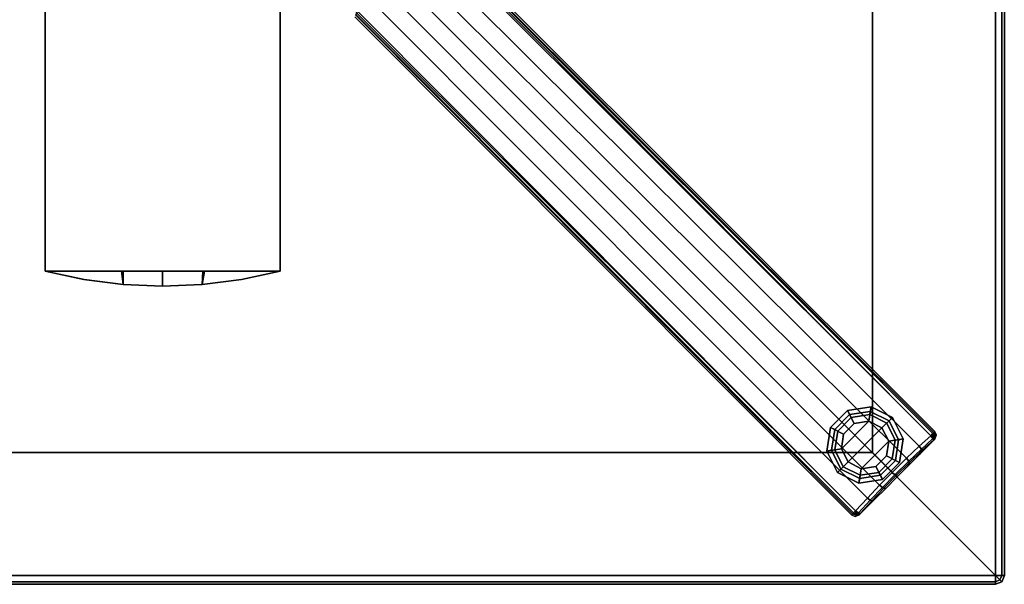
# Model space of a CAD drawing. Units: inches. Extents: x 68 to 654, y 47 to 414.
# Drawn here: x 593 to 607, y 219 to 227 of the extents above; entities that cross this region are included whole.
import ezdxf

# ---------------------------------------------------------------- set-up
doc = ezdxf.new("R2010")
doc.units = ezdxf.units.IN
doc.header["$MEASUREMENT"] = 0
doc.layers.get('0').update_dxf_attribs({"true_color": 0xffffff})
doc.layers.add('TABLE-BASE', color=6, linetype='Continuous', true_color=0xff00ff)
doc.layers.add('TABLE-GLIDE', color=6, linetype='Continuous')
doc.layers.add('TABLE-TOPPAINT', color=6, linetype='Continuous')

# ---------------------------------------------------------------- blocks, each defined once
blk = doc.blocks.new('UDT4BT_2424PS_0T')
at = {"layer": 'TABLE-BASE'}
for points in [[(2.862, 3.569, 1.63), (9.982, 10.733, 1.164), (9.833, 10.896, 1.134), (2.69, 3.741, 1.591)], [(9.833, 10.896, 1.134), (2.759, 3.847, 1.554), (2.69, 3.741, 1.591), (9.833, 10.896, 1.134)], [(9.801, 10.926, 1.11), (9.787, 10.938, 1.064), (2.738, 3.866, 1.515), (2.745, 3.861, 1.539)], [(9.833, 10.896, 1.134), (9.801, 10.926, 1.11), (2.745, 3.861, 1.539), (2.759, 3.847, 1.554)], [(9.842, 10.959, 1.063), (9.827, 10.978, 0.436), (9.775, 10.956, 0.438), (9.787, 10.938, 1.064)], [(9.837, 10.937, 1.11), (9.842, 10.959, 1.063), (9.787, 10.938, 1.064), (9.801, 10.926, 1.11)], [(9.801, 10.926, 1.11), (9.833, 10.896, 1.134), (9.837, 10.937, 1.11), (9.801, 10.926, 1.11)], [(9.896, 10.935, 1.061), (9.881, 10.956, 0.435), (9.827, 10.978, 0.436), (9.842, 10.959, 1.063)], [(9.837, 10.937, 1.11), (9.833, 10.896, 1.134), (9.873, 10.928, 1.112), (9.837, 10.937, 1.11)], [(9.982, 10.733, 1.164), (10.022, 10.765, 1.141), (9.873, 10.928, 1.112), (9.833, 10.896, 1.134)], [(9.873, 10.928, 1.112), (9.896, 10.935, 1.061), (9.842, 10.959, 1.063), (9.837, 10.937, 1.11)], [(10.022, 10.765, 1.141), (10.044, 10.772, 1.09), (9.896, 10.935, 1.061), (9.873, 10.928, 1.112)], [(10.044, 10.772, 1.09), (10.1, 10.737, 0.435), (9.881, 10.956, 0.435), (9.896, 10.935, 1.061)], [(10.154, 10.551, 1.184), (10.195, 10.583, 1.161), (10.022, 10.765, 1.141), (9.982, 10.733, 1.164)], [(10.195, 10.583, 1.161), (10.217, 10.59, 1.11), (10.044, 10.772, 1.09), (10.022, 10.765, 1.141)], [(10.217, 10.59, 1.11), (10.26, 10.576, 0.435), (10.1, 10.737, 0.435), (10.044, 10.772, 1.09)], [(3.039, 3.392, 1.666), (10.154, 10.551, 1.184), (9.982, 10.733, 1.164), (2.862, 3.569, 1.63)], [(10.354, 10.348, 1.191), (10.154, 10.551, 1.184), (3.039, 3.392, 1.666), (3.216, 3.215, 1.688)], [(10.354, 10.348, 1.191), (10.386, 10.388, 1.169), (10.195, 10.583, 1.161), (10.154, 10.551, 1.184)], [(10.386, 10.388, 1.169), (10.394, 10.409, 1.117), (10.217, 10.59, 1.11), (10.195, 10.583, 1.161)], [(10.394, 10.409, 1.117), (10.42, 10.417, 0.435), (10.26, 10.576, 0.435), (10.217, 10.59, 1.11)], [(3.216, 3.215, 1.688), (3.392, 3.039, 1.666), (10.535, 10.17, 1.185), (10.354, 10.348, 1.191)], [(10.535, 10.17, 1.185), (10.566, 10.21, 1.163), (10.386, 10.388, 1.169), (10.354, 10.348, 1.191)], [(10.566, 10.21, 1.163), (10.575, 10.231, 1.111), (10.394, 10.409, 1.117), (10.386, 10.388, 1.169)], [(10.575, 10.231, 1.111), (10.58, 10.257, 0.435), (10.42, 10.417, 0.435), (10.394, 10.409, 1.117)], [(10.717, 9.998, 1.165), (10.748, 10.038, 1.142), (10.566, 10.21, 1.163), (10.535, 10.17, 1.185)], [(10.748, 10.038, 1.142), (10.757, 10.059, 1.091), (10.575, 10.231, 1.111), (10.566, 10.21, 1.163)], [(10.757, 10.059, 1.091), (10.74, 10.096, 0.435), (10.58, 10.257, 0.435), (10.575, 10.231, 1.111)], [(3.569, 2.862, 1.63), (10.717, 9.998, 1.165), (10.535, 10.17, 1.185), (3.392, 3.039, 1.666)], [(10.936, 9.894, 1.061), (10.957, 9.879, 0.435), (10.74, 10.096, 0.435), (10.757, 10.059, 1.091)], [(10.929, 9.872, 1.112), (10.936, 9.894, 1.061), (10.757, 10.059, 1.091), (10.748, 10.038, 1.142)], [(3.741, 2.69, 1.591), (10.898, 9.831, 1.135), (10.717, 9.998, 1.165), (3.569, 2.862, 1.63)], [(10.898, 9.831, 1.135), (10.929, 9.872, 1.112), (10.748, 10.038, 1.142), (10.717, 9.998, 1.165)], [(10.898, 9.831, 1.135), (3.741, 2.69, 1.591), (3.848, 2.758, 1.555), (10.898, 9.831, 1.135)], [(3.848, 2.758, 1.555), (3.862, 2.743, 1.54), (10.927, 9.8, 1.11), (10.898, 9.831, 1.135)], [(3.862, 2.743, 1.54), (3.867, 2.737, 1.516), (10.939, 9.786, 1.064), (10.927, 9.8, 1.11)], [(10.939, 9.836, 1.111), (10.929, 9.872, 1.112), (10.898, 9.831, 1.135), (10.939, 9.836, 1.111)], [(10.927, 9.8, 1.11), (10.939, 9.836, 1.111), (10.898, 9.831, 1.135), (10.927, 9.8, 1.11)], [(10.927, 9.8, 1.11), (10.939, 9.786, 1.064), (10.961, 9.841, 1.063), (10.939, 9.836, 1.111)], [(10.939, 9.836, 1.111), (10.961, 9.841, 1.063), (10.936, 9.894, 1.061), (10.929, 9.872, 1.112)], [(10.961, 9.841, 1.063), (10.979, 9.826, 0.436), (10.957, 9.879, 0.435), (10.936, 9.894, 1.061)], [(10.939, 9.786, 1.064), (10.957, 9.773, 0.438), (10.979, 9.826, 0.436), (10.961, 9.841, 1.063)], [(7.5, 1.667, 15.075), (7.5, 1.667, 14.825), (-7.5, 1.667, 14.825), (-7.5, 1.667, 15.075)], [(7.5, -1.666, 15.075), (7.5, 1.667, 15.075), (-7.5, 1.667, 15.075), (-7.5, -1.666, 15.075)], [(-7.5, -1.666, 14.825), (-7.5, 1.667, 14.825), (7.5, 1.667, 14.825), (7.5, -1.666, 14.825)], [(7.617, 1.117, 15.075), (7.617, 1.118, 14.825), (7.5, 1.667, 14.825), (7.5, 1.667, 15.075)], [(7.688, 0.562, 15.075), (7.617, 1.117, 15.075), (7.5, 1.667, 15.075), (7.5, 0.593, 15.075)], [(7.5, 1.667, 14.825), (7.617, 1.118, 14.825), (7.688, 0.563, 14.825), (7.5, 0.569, 14.825)], [(7.688, 0.562, 15.075), (7.688, 0.563, 14.825), (7.617, 1.118, 14.825), (7.617, 1.117, 15.075)], [(7.712, 0, 15.075), (7.688, 0.562, 15.075), (7.5, 0.593, 15.075), (7.5, 0, 15.075)], [(7.688, 0.563, 14.825), (7.712, 0, 14.825), (7.5, 0, 14.825), (7.5, 0.569, 14.825)], [(7.712, 0, 15.075), (7.712, 0, 14.825), (7.688, 0.563, 14.825), (7.688, 0.562, 15.075)], [(7.688, -0.559, 15.075), (7.712, 0, 15.075), (7.5, 0, 15.075), (7.5, -0.561, 15.075)], [(7.712, 0, 14.825), (7.688, -0.559, 14.825), (7.5, -0.581, 14.825), (7.5, 0, 14.825)], [(7.688, -0.559, 15.075), (7.688, -0.559, 14.825), (7.712, 0, 14.825), (7.712, 0, 15.075)], [(7.5, -1.666, 15.075), (7.618, -1.115, 15.075), (7.688, -0.559, 15.075), (7.5, -0.561, 15.075)], [(7.688, -0.559, 14.825), (7.617, -1.117, 14.825), (7.5, -1.666, 14.825), (7.5, -0.581, 14.825)], [(7.618, -1.115, 15.075), (7.617, -1.117, 14.825), (7.688, -0.559, 14.825), (7.688, -0.559, 15.075)], [(7.5, -1.666, 15.075), (7.5, -1.666, 14.825), (7.617, -1.117, 14.825), (7.618, -1.115, 15.075)], [(-7.5, -1.666, 15.075), (-7.5, -1.666, 14.825), (7.5, -1.666, 14.825), (7.5, -1.666, 15.075)]]:
    blk.add_3dface(points, dxfattribs=at)
for points, invisible_edges in [([(9.787, 10.938, 1.064), (9.775, 10.956, 0.438), (2.728, 3.893, 0.783), (2.738, 3.866, 1.515)], 4), ([(3.867, 2.737, 1.516), (3.894, 2.727, 0.783), (10.957, 9.773, 0.438), (10.939, 9.786, 1.064)], 1)]:
    blk.add_3dface(points, dxfattribs=dict(at, invisible_edges=invisible_edges))
at = {"layer": 'TABLE-GLIDE'}
for points in [[(9.89, 10.44, 0.281), (9.879, 10.507, 0.11), (9.576, 10.353, 0.11), (9.624, 10.305, 0.281)], [(9.879, 10.507, 0.11), (9.912, 10.3, 0), (9.724, 10.204, 0), (9.576, 10.353, 0.11)], [(10.184, 10.394, 0.281), (10.215, 10.454, 0.11), (9.879, 10.507, 0.11), (9.89, 10.44, 0.281)], [(10.215, 10.454, 0.11), (10.12, 10.267, 0), (9.912, 10.3, 0), (9.879, 10.507, 0.11)], [(9.624, 10.305, 0.281), (9.576, 10.353, 0.11), (9.422, 10.05, 0.11), (9.488, 10.039, 0.281)], [(9.576, 10.353, 0.11), (9.724, 10.204, 0), (9.629, 10.017, 0), (9.422, 10.05, 0.11)], [(9.897, 10.393, 0.4), (9.89, 10.44, 0.281), (9.624, 10.305, 0.281), (9.657, 10.271, 0.4)], [(9.897, 10.393, 0.462), (9.897, 10.393, 0.4), (9.657, 10.271, 0.4), (9.657, 10.271, 0.462)], [(10.163, 10.351, 0.4), (10.184, 10.394, 0.281), (9.89, 10.44, 0.281), (9.897, 10.393, 0.4)], [(10.163, 10.351, 0.462), (10.163, 10.351, 0.4), (9.897, 10.393, 0.4), (9.897, 10.393, 0.462)], [(10.455, 10.213, 0.11), (10.268, 10.118, 0), (10.12, 10.267, 0), (10.215, 10.454, 0.11)], [(10.353, 10.161, 0.4), (10.395, 10.183, 0.281), (10.184, 10.394, 0.281), (10.163, 10.351, 0.4)], [(10.353, 10.161, 0.462), (10.353, 10.161, 0.4), (10.163, 10.351, 0.4), (10.163, 10.351, 0.462)], [(10.395, 10.183, 0.281), (10.455, 10.213, 0.11), (10.215, 10.454, 0.11), (10.184, 10.394, 0.281)], [(9.657, 10.271, 0.4), (9.624, 10.305, 0.281), (9.488, 10.039, 0.281), (9.535, 10.032, 0.4)], [(9.657, 10.271, 0.462), (9.657, 10.271, 0.4), (9.535, 10.032, 0.4), (9.535, 10.032, 0.462)], [(10.206, 9.723, 0), (10.018, 9.628, 0), (9.629, 10.017, 0), (9.724, 10.204, 0)], [(9.912, 10.3, 0), (10.301, 9.91, 0), (10.206, 9.723, 0), (9.724, 10.204, 0)], [(10.268, 10.118, 0), (10.301, 9.91, 0), (9.912, 10.3, 0), (10.12, 10.267, 0)], [(10.508, 9.878, 0.11), (10.301, 9.91, 0), (10.268, 10.118, 0), (10.455, 10.213, 0.11)], [(10.442, 9.888, 0.281), (10.508, 9.878, 0.11), (10.455, 10.213, 0.11), (10.395, 10.183, 0.281)], [(10.395, 9.896, 0.4), (10.442, 9.888, 0.281), (10.395, 10.183, 0.281), (10.353, 10.161, 0.4)], [(10.395, 9.896, 0.462), (10.395, 9.896, 0.4), (10.353, 10.161, 0.4), (10.353, 10.161, 0.462)], [(9.488, 10.039, 0.281), (9.422, 10.05, 0.11), (9.475, 9.714, 0.11), (9.535, 9.745, 0.281)], [(9.422, 10.05, 0.11), (9.629, 10.017, 0), (9.662, 9.809, 0), (9.475, 9.714, 0.11)], [(9.535, 10.032, 0.4), (9.488, 10.039, 0.281), (9.535, 9.745, 0.281), (9.577, 9.766, 0.4)], [(9.535, 10.032, 0.462), (9.535, 10.032, 0.4), (9.577, 9.766, 0.4), (9.577, 9.766, 0.462)], [(9.629, 10.017, 0), (10.018, 9.628, 0), (9.81, 9.66, 0), (9.662, 9.809, 0)], [(9.475, 9.714, 0.11), (9.662, 9.809, 0), (9.81, 9.66, 0), (9.715, 9.474, 0.11)], [(10.354, 9.575, 0.11), (10.206, 9.723, 0), (10.301, 9.91, 0), (10.508, 9.878, 0.11)], [(10.273, 9.656, 0.462), (10.273, 9.656, 0.4), (10.395, 9.896, 0.4), (10.395, 9.896, 0.462)], [(10.273, 9.656, 0.4), (10.306, 9.623, 0.281), (10.442, 9.888, 0.281), (10.395, 9.896, 0.4)], [(10.306, 9.623, 0.281), (10.354, 9.575, 0.11), (10.508, 9.878, 0.11), (10.442, 9.888, 0.281)], [(9.535, 9.745, 0.281), (9.475, 9.714, 0.11), (9.715, 9.474, 0.11), (9.746, 9.534, 0.281)], [(9.577, 9.766, 0.4), (9.535, 9.745, 0.281), (9.746, 9.534, 0.281), (9.768, 9.576, 0.4)], [(9.577, 9.766, 0.462), (9.577, 9.766, 0.4), (9.768, 9.576, 0.4), (9.768, 9.576, 0.462)], [(9.715, 9.474, 0.11), (9.81, 9.66, 0), (10.018, 9.628, 0), (10.051, 9.421, 0.11)], [(10.051, 9.421, 0.11), (10.018, 9.628, 0), (10.206, 9.723, 0), (10.354, 9.575, 0.11)], [(10.033, 9.534, 0.462), (10.033, 9.534, 0.4), (10.273, 9.656, 0.4), (10.273, 9.656, 0.462)], [(10.033, 9.534, 0.4), (10.04, 9.487, 0.281), (10.306, 9.623, 0.281), (10.273, 9.656, 0.4)], [(9.746, 9.534, 0.281), (9.715, 9.474, 0.11), (10.051, 9.421, 0.11), (10.04, 9.487, 0.281)], [(9.768, 9.576, 0.4), (9.746, 9.534, 0.281), (10.04, 9.487, 0.281), (10.033, 9.534, 0.4)], [(9.768, 9.576, 0.462), (9.768, 9.576, 0.4), (10.033, 9.534, 0.4), (10.033, 9.534, 0.462)], [(10.04, 9.487, 0.281), (10.051, 9.421, 0.11), (10.354, 9.575, 0.11), (10.306, 9.623, 0.281)]]:
    blk.add_3dface(points, dxfattribs=at)
at = {"layer": 'TABLE-TOPPAINT'}
for points in [[(-11.815, 11.903, 15.68), (-11.815, 11.94, 15.768), (11.815, 11.94, 15.768), (11.815, 11.903, 15.68)], [(11.815, 11.94, 15.955), (-11.815, 11.94, 15.955), (-11.815, 11.903, 16.043), (11.815, 11.903, 16.043)], [(-11.815, 11.94, 15.955), (11.815, 11.94, 15.955), (11.815, 11.94, 15.768), (-11.815, 11.94, 15.768)], [(-11.815, 11.815, 15.643), (-11.815, 11.903, 15.68), (11.815, 11.903, 15.68), (11.815, 11.815, 15.643)], [(11.815, 11.903, 16.043), (-11.815, 11.903, 16.043), (-11.815, 11.815, 16.08), (11.815, 11.815, 16.08)], [(11.815, 11.94, 15.768), (11.815, 11.903, 15.68), (11.878, 11.878, 15.68), (11.903, 11.903, 15.768)], [(11.815, 11.94, 15.955), (11.815, 11.903, 16.043), (11.878, 11.878, 16.043), (11.903, 11.903, 15.955)], [(11.903, 11.903, 15.955), (11.903, 11.903, 15.768), (11.815, 11.94, 15.768), (11.815, 11.94, 15.955)], [(11.815, 11.903, 15.68), (11.815, 11.815, 15.643), (11.815, 11.815, 15.643), (11.878, 11.878, 15.68)], [(11.815, 11.903, 16.043), (11.815, 11.815, 16.08), (11.815, 11.815, 16.08), (11.878, 11.878, 16.043)], [(11.878, 11.878, 15.68), (11.815, 11.815, 15.643), (11.815, 11.815, 15.643), (11.903, 11.815, 15.68)], [(11.878, 11.878, 16.043), (11.815, 11.815, 16.08), (11.815, 11.815, 16.08), (11.903, 11.815, 16.043)], [(11.903, 11.903, 15.768), (11.878, 11.878, 15.68), (11.903, 11.815, 15.68), (11.94, 11.815, 15.768)], [(11.903, 11.903, 15.955), (11.878, 11.878, 16.043), (11.903, 11.815, 16.043), (11.94, 11.815, 15.955)], [(11.903, 11.903, 15.955), (11.94, 11.815, 15.955), (11.94, 11.815, 15.768), (11.903, 11.903, 15.768)], [(11.815, 11.815, 15.643), (10.07, 10.07, 15.08), (-10.07, 10.07, 15.08), (-11.815, 11.815, 15.643)], [(-11.815, -11.815, 16.08), (11.815, -11.815, 16.08), (11.815, 11.815, 16.08), (-11.815, 11.815, 16.08)], [(10.07, 10.07, 15.08), (11.815, 11.815, 15.643), (11.815, -11.847, 15.647), (10.07, -10.07, 15.08)], [(11.815, 11.815, 15.643), (11.903, 11.815, 15.68), (11.903, -11.837, 15.683), (11.815, -11.847, 15.647)], [(11.903, -11.815, 16.043), (11.903, 11.815, 16.043), (11.815, 11.815, 16.08), (11.815, -11.815, 16.08)], [(11.903, 11.815, 15.68), (11.94, 11.815, 15.768), (11.94, -11.815, 15.768), (11.903, -11.837, 15.683)], [(11.94, -11.815, 15.955), (11.94, 11.815, 15.955), (11.903, 11.815, 16.043), (11.903, -11.815, 16.043)], [(11.94, 11.815, 15.955), (11.94, -11.815, 15.955), (11.94, -11.815, 15.768), (11.94, 11.815, 15.768)], [(10.07, 10.07, 15.08), (10.07, -10.07, 15.08), (-10.07, -10.07, 15.08), (-10.07, 10.07, 15.08)]]:
    blk.add_3dface(points, dxfattribs=at)

msp = doc.modelspace()

# ---------------------------------------------------------------- block references
at = {"rotation": 270}
msp.add_blockref('UDT4BT_2424PS_0T', (594.815, 231.366), dxfattribs=at)

doc.saveas('drawing.dxf')
